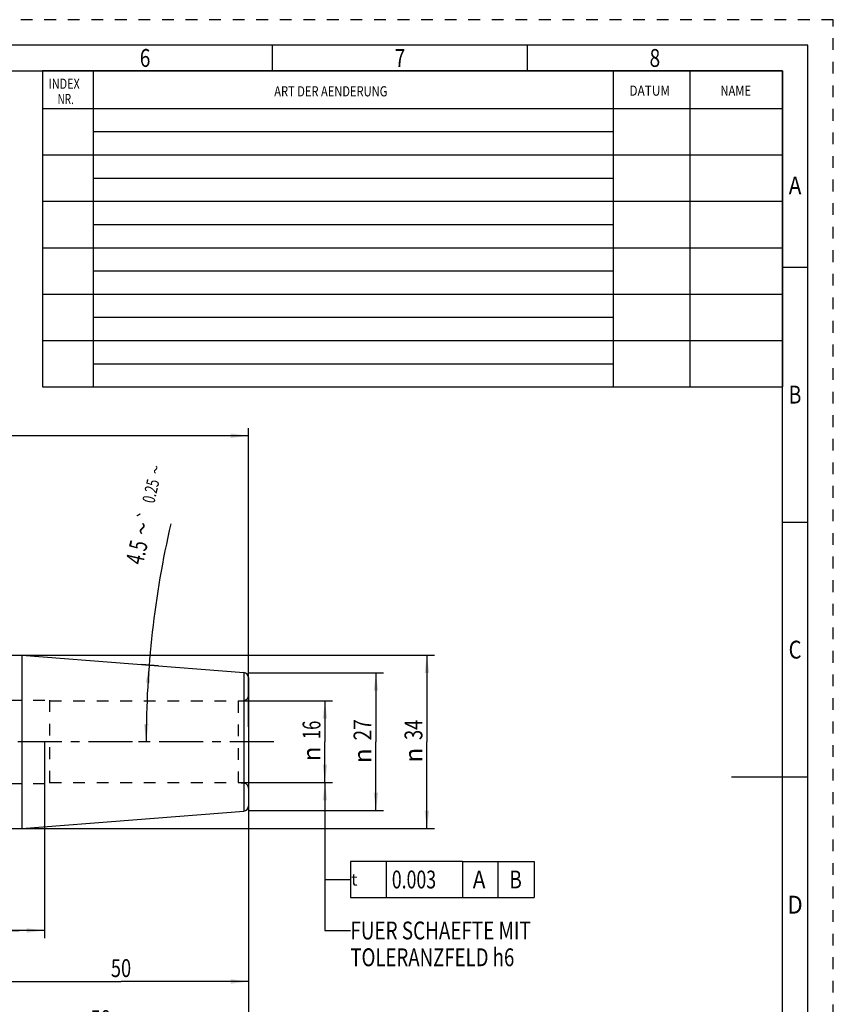
# Model space of a CAD drawing. Units: millimetres. Extents: x 0 to 420, y 0 to 297.
# Drawn here: x 260 to 420, y 104 to 297 of the extents above; entities that cross this region are included whole.
import ezdxf
from ezdxf.enums import TextEntityAlignment as Align

# ---------------------------------------------------------------- set-up
doc = ezdxf.new("R2010")
doc.units = ezdxf.units.MM
doc.header["$LTSCALE"] = 23.1
doc.linetypes.add('CENTER', pattern=[0.6, 0.375, -0.075, 0.075, -0.075])
doc.linetypes.add('HIDDEN', pattern=[0.2, 0.1, -0.1])
doc.layers.get('0').update_dxf_attribs({"linetype": 'CONTINUOUS'})
for name, color, linetype in [('30261748_DIM', 7, 'CONTINUOUS'), ('30338528_AXIS', 7, 'CONTINUOUS'), ('30338528_CL', 7, 'CONTINUOUS'), ('30338528_DIM', 7, 'CONTINUOUS'), ('30338528_HL', 7, 'CONTINUOUS'), ('606077396-000-00-ED1_CL', 7, 'CONTINUOUS'), ('606077396-000-00-ED1_FORMAT', 7, 'CONTINUOUS')]:
    doc.layers.add(name, color=color, linetype=linetype)
doc.styles.get("Standard").update_dxf_attribs({"font": 'TXT.SHX', "width": 0.7})
doc.styles.add('TEXTSTYLE_2', font='TXT.SHX', dxfattribs={"width": 0.675})
doc.styles.add('TEXTSTYLE_3', font='gdt', dxfattribs={"width": 0.7})
doc.dimstyles.new('DIMSTYLE_1', dxfattribs={"dimtxt": 3.5, "dimasz": 3.5, "dimexe": 0.18, "dimexo": 0.0625, "dimgap": 0.09, "dimtad": 1, "dimdec": 3, "dimdsep": 46, "dimtxsty": 'STANDARD', "dimblk": '_FILLED', "dimblk1": '_FILLED', "dimblk2": '_FILLED', "dimcen": 0.09, "dimclrt": 2, "dimadec": 0, "dimazin": 0, "dimtp": 0.1, "dimtm": 0.1, "dimtfac": 1, "dimtdec": 3, "dimtofl": 0, "dimtmove": 0, "dimatfit": 3, "dimldrblk": '_FILLED', "dimfxl": 1, "dimtolj": 1, "dimarcsym": 0})
doc.dimstyles.new('DIMSTYLE_2', dxfattribs={"dimtxt": 3.5, "dimasz": 3.5, "dimexe": 0.18, "dimexo": 0.0625, "dimgap": 0.09, "dimtad": 1, "dimdec": 3, "dimdsep": 46, "dimtxsty": 'STANDARD', "dimblk": '_FILLED', "dimblk1": '_FILLED', "dimblk2": '_FILLED', "dimcen": 0.09, "dimclrt": 2, "dimadec": 0, "dimazin": 0, "dimtol": 1, "dimtp": 0.25, "dimtm": 0.25, "dimtfac": 1, "dimtdec": 3, "dimtofl": 0, "dimtmove": 0, "dimatfit": 3, "dimldrblk": '_FILLED', "dimfxl": 1, "dimtolj": 1, "dimarcsym": 0})
doc.dimstyles.new('DIMSTYLE_5', dxfattribs={"dimtxt": 3.5, "dimasz": 3.5, "dimexe": 0.18, "dimexo": 0.0625, "dimgap": 0.09, "dimtad": 1, "dimdec": 3, "dimdsep": 46, "dimtxsty": 'STANDARD', "dimblk": '_FILLED', "dimblk1": '_FILLED', "dimblk2": '_FILLED', "dimcen": 0.09, "dimclrt": 2, "dimadec": 0, "dimazin": 0, "dimtp": 0.15, "dimtm": 0.15, "dimtfac": 1, "dimtdec": 3, "dimtofl": 0, "dimtmove": 0, "dimatfit": 3, "dimldrblk": '_FILLED', "dimfxl": 1, "dimtolj": 1, "dimarcsym": 0})
doc.dimstyles.new('DIMSTYLE_6', dxfattribs={"dimtxt": 3.5, "dimasz": 3.5, "dimexe": 0.18, "dimexo": 0.0625, "dimgap": 0.09, "dimtad": 1, "dimdec": 3, "dimdsep": 46, "dimtxsty": 'STANDARD', "dimblk": '_FILLED', "dimblk1": '_FILLED', "dimblk2": '_FILLED', "dimcen": 0.09, "dimclrt": 2, "dimadec": 0, "dimazin": 0, "dimtp": 0.2, "dimtm": 0.2, "dimtfac": 1, "dimtdec": 3, "dimtofl": 0, "dimtmove": 0, "dimatfit": 3, "dimldrblk": '_FILLED', "dimfxl": 1, "dimtolj": 1, "dimarcsym": 0})
doc.dimstyles.get("Standard").update_dxf_attribs({"dimtxt": 3.5, "dimasz": 3.5, "dimexe": 0.18, "dimexo": 0.0625, "dimgap": 0.09, "dimtad": 1, "dimdec": 3, "dimdsep": 46, "dimtxsty": 'STANDARD', "dimblk": '_FILLED', "dimblk1": '_FILLED', "dimblk2": '_FILLED', "dimcen": 0.09, "dimclrt": 2, "dimadec": 0, "dimazin": 0, "dimtol": 1, "dimtp": 0.005, "dimtm": 0.005, "dimtfac": 1, "dimtdec": 3, "dimtofl": 0, "dimtmove": 0, "dimatfit": 3, "dimldrblk": '_FILLED', "dimfxl": 1, "dimtolj": 1, "dimarcsym": 0})

# ---------------------------------------------------------------- blocks, each defined once
blk = doc.blocks.new('_FILLED')
at = {"color": 0, "linetype": 'BYBLOCK'}
blk.add_solid([(0, 0), (-1, 0.125), (-1, -0.125)], dxfattribs=at)
blk = doc.blocks.new('*D0')
at = {"layer": '30261748_DIM', "color": 3, "linetype": 'CONTINUOUS'}
for p, q in [((255.28, 155.44), (255.28, 116.94)), ((265.28, 155.44), (265.28, 116.94)), ((260.28, 118.44), (222.9, 118.44)), ((255.28, 118.44), (260.28, 118.44)), ((265.28, 118.44), (260.28, 118.44))]:
    blk.add_line(p, q, dxfattribs=at)
at = {"layer": '30261748_DIM', "color": 3, "linetype": 'CONTINUOUS', "xscale": 3.5, "yscale": 3.5, "zscale": 3.5, "rotation": 180}
blk.add_blockref('_FILLED', (255.28, 118.44), dxfattribs=at)
at = {"layer": '30261748_DIM', "color": 3, "linetype": 'CONTINUOUS', "xscale": 3.5, "yscale": 3.5, "zscale": 3.5}
blk.add_blockref('_FILLED', (265.28, 118.44), dxfattribs=at)
at = {"layer": '30261748_DIM', "color": 2, "linetype": 'CONTINUOUS'}
for s, width, p in [('10', 0.678571, (253.81, 119.31)), ('VERSTELLWEG', 0.80303, (253.81, 113.19))]:
    blk.add_text(s, height=3.5, dxfattribs=dict(at, width=width)).set_placement(p, align=Align.RIGHT)
blk = doc.blocks.new('*D1')
at = {"layer": '30338528_DIM', "color": 3, "linetype": 'CONTINUOUS'}
for p, q in [((287.61, 170.33), (284.31, 170.59)), ((285.91, 155.44), (283.71, 155.44))]:
    blk.add_line(p, q, dxfattribs=at)
blk.add_arc((476.81, 155.44), 191.6, 167.1196, 180, dxfattribs=at)
for points in [[(286, 166.95), (285.81, 170.47), (285.13, 167.01)], [(284.81, 158.94), (285.21, 155.44), (285.68, 158.93)]]:
    blk.add_solid(points, dxfattribs=at)
at = {"layer": '30338528_DIM', "color": 2, "linetype": 'CONTINUOUS', "style": 'TEXTSTYLE_3'}
for s, height, p in [('~', 2.45, (288.28, 208.52)), ('`', 2.45, (286.22, 199.51)), ('~', 3.5, (286.15, 196.86))]:
    blk.add_text(s, height=height, rotation=77.1196, dxfattribs=at).set_placement(p, align=Align.CENTER)
at = {"layer": '30338528_DIM', "color": 2, "linetype": 'CONTINUOUS'}
for s, height, width, p in [('0.25', 2.45, 0.714286, (287.32, 204.31)), ('4.5', 3.5, 0.690476, (285.08, 192.19))]:
    blk.add_text(s, height=height, rotation=77.1196, dxfattribs=dict(at, width=width)).set_placement(p, align=Align.CENTER)
blk = doc.blocks.new('*D4')
at = {"layer": '30338528_DIM', "color": 3, "linetype": 'CONTINUOUS'}
for p, q in [((305.28, 142.86), (305.28, 96.94)), ((247.28, 137.48), (247.28, 96.94)), ((247.28, 98.44), (276.28, 98.44)), ((305.28, 98.44), (276.28, 98.44))]:
    blk.add_line(p, q, dxfattribs=at)
at = {"layer": '30338528_DIM', "color": 3, "linetype": 'CONTINUOUS', "xscale": 3.5, "yscale": 3.5, "zscale": 3.5, "rotation": 180}
blk.add_blockref('_FILLED', (247.28, 98.44), dxfattribs=at)
at = {"layer": '30338528_DIM', "color": 3, "linetype": 'CONTINUOUS', "xscale": 3.5, "yscale": 3.5, "zscale": 3.5}
blk.add_blockref('_FILLED', (305.28, 98.44), dxfattribs=at)
at = {"layer": '30338528_DIM', "color": 2, "linetype": 'CONTINUOUS', "width": 0.75}
blk.add_text('58', height=3.5, dxfattribs=at).set_placement((276.28, 99.31), align=Align.CENTER)
blk = doc.blocks.new('*D5')
at = {"layer": '30338528_DIM', "color": 3, "linetype": 'CONTINUOUS'}
for p, q in [((255.28, 142.86), (255.28, 106.94)), ((305.28, 142.86), (305.28, 106.94)), ((255.28, 108.44), (280.28, 108.44)), ((305.28, 108.44), (280.28, 108.44))]:
    blk.add_line(p, q, dxfattribs=at)
at = {"layer": '30338528_DIM', "color": 3, "linetype": 'CONTINUOUS', "xscale": 3.5, "yscale": 3.5, "zscale": 3.5, "rotation": 180}
blk.add_blockref('_FILLED', (255.28, 108.44), dxfattribs=at)
at = {"layer": '30338528_DIM', "color": 3, "linetype": 'CONTINUOUS', "xscale": 3.5, "yscale": 3.5, "zscale": 3.5}
blk.add_blockref('_FILLED', (305.28, 108.44), dxfattribs=at)
at = {"layer": '30338528_DIM', "color": 2, "linetype": 'CONTINUOUS', "width": 0.75}
blk.add_text('50', height=3.5, dxfattribs=at).set_placement((280.28, 109.31), align=Align.CENTER)
blk = doc.blocks.new('*D6')
at = {"layer": '30338528_DIM', "color": 3, "linetype": 'CONTINUOUS'}
for p, q in [((145.28, 155.44), (145.28, 216.94)), ((305.28, 158.38), (305.28, 216.94)), ((145.28, 215.44), (225.28, 215.44)), ((305.28, 215.44), (225.28, 215.44))]:
    blk.add_line(p, q, dxfattribs=at)
at = {"layer": '30338528_DIM', "color": 3, "linetype": 'CONTINUOUS', "xscale": 3.5, "yscale": 3.5, "zscale": 3.5, "rotation": 180}
blk.add_blockref('_FILLED', (145.28, 215.44), dxfattribs=at)
at = {"layer": '30338528_DIM', "color": 3, "linetype": 'CONTINUOUS', "xscale": 3.5, "yscale": 3.5, "zscale": 3.5}
blk.add_blockref('_FILLED', (305.28, 215.44), dxfattribs=at)
at = {"layer": '30338528_DIM', "color": 2, "linetype": 'CONTINUOUS', "width": 0.714286}
blk.add_text('160', height=3.5, dxfattribs=at).set_placement((225.28, 216.31), align=Align.CENTER)
blk = doc.blocks.new('*D8')
at = {"layer": '30338528_DIM', "color": 3, "linetype": 'CONTINUOUS'}
for p, q in [((303.28, 163.44), (321.78, 163.44)), ((320.28, 163.44), (320.28, 155.44)), ((320.28, 147.44), (320.28, 155.44)), ((303.28, 147.44), (321.78, 147.44))]:
    blk.add_line(p, q, dxfattribs=at)
at = {"layer": '30338528_DIM', "color": 3, "linetype": 'CONTINUOUS', "xscale": 3.5, "yscale": 3.5, "zscale": 3.5}
for p, rotation in [((320.28, 163.44), 90), ((320.28, 147.44), 270)]:
    blk.add_blockref('_FILLED', p, dxfattribs=dict(at, rotation=rotation))
at = {"layer": '30338528_DIM', "color": 2, "linetype": 'CONTINUOUS', "width": 0.678571}
blk.add_text('16', height=3.5, rotation=90, dxfattribs=at).set_placement((319.4, 157.77), align=Align.CENTER)
at = {"layer": '30338528_DIM', "color": 2, "linetype": 'CONTINUOUS', "style": 'TEXTSTYLE_3'}
blk.add_text('n', height=3.5, rotation=90, dxfattribs=at).set_placement((319.4, 153.06), align=Align.CENTER)
blk = doc.blocks.new('GEOM_TOLERANCE_SYMBOLS_BL2', base_point=(340.8, 128.44))
at = {"layer": '606077396-000-00-ED1_CL', "color": 3, "linetype": 'CONTINUOUS'}
for p, q in [((325.28, 131.94), (325.28, 124.94)), ((347.28, 131.94), (325.28, 131.94)), ((332.28, 131.94), (332.28, 124.94)), ((347.28, 131.94), (347.28, 124.94)), ((347.28, 131.94), (354.28, 131.94)), ((354.28, 124.94), (354.28, 131.94)), ((354.32, 131.94), (361.32, 131.94)), ((361.32, 131.94), (361.32, 124.94)), ((320.28, 128.44), (325.28, 128.44)), ((325.28, 124.94), (347.28, 124.94)), ((347.28, 124.94), (354.28, 124.94)), ((354.32, 124.94), (361.32, 124.94))]:
    blk.add_line(p, q, dxfattribs=at)
at = {"layer": '606077396-000-00-ED1_CL', "color": 2, "linetype": 'CONTINUOUS', "style": 'TEXTSTYLE_3'}
blk.add_text('t', height=2.4, dxfattribs=at).set_placement((325.43, 127.24))
at = {"layer": '606077396-000-00-ED1_CL', "color": 2, "linetype": 'CONTINUOUS'}
for s, width, p in [('0.003', 0.728571, (333.4, 126.69)), ('A', 0.857143, (349.28, 126.69)), ('B', 0.785714, (356.44, 126.69))]:
    blk.add_text(s, height=3.5, dxfattribs=dict(at, width=width)).set_placement(p)
blk = doc.blocks.new('*D9')
at = {"layer": '30338528_DIM', "color": 3, "linetype": 'CONTINUOUS'}
for p, q in [((260.81, 172.44), (341.78, 172.44)), ((340.28, 172.44), (340.28, 155.44)), ((340.28, 138.44), (340.28, 155.44)), ((260.81, 138.44), (341.78, 138.44))]:
    blk.add_line(p, q, dxfattribs=at)
at = {"layer": '30338528_DIM', "color": 3, "linetype": 'CONTINUOUS', "xscale": 3.5, "yscale": 3.5, "zscale": 3.5}
for p, rotation in [((340.28, 172.44), 90), ((340.28, 138.44), 270)]:
    blk.add_blockref('_FILLED', p, dxfattribs=dict(at, rotation=rotation))
at = {"layer": '30338528_DIM', "color": 2, "linetype": 'CONTINUOUS', "width": 0.75}
blk.add_text('34', height=3.5, rotation=90, dxfattribs=at).set_placement((339.4, 157.77), align=Align.CENTER)
at = {"layer": '30338528_DIM', "color": 2, "linetype": 'CONTINUOUS', "style": 'TEXTSTYLE_3'}
blk.add_text('n', height=3.5, rotation=90, dxfattribs=at).set_placement((339.4, 152.81), align=Align.CENTER)
blk = doc.blocks.new('*D10')
at = {"layer": '30338528_DIM', "color": 3, "linetype": 'CONTINUOUS'}
for p, q in [((305.28, 168.94), (331.78, 168.94)), ((330.28, 168.94), (330.28, 155.44)), ((330.28, 141.94), (330.28, 155.44)), ((305.28, 141.94), (331.78, 141.94))]:
    blk.add_line(p, q, dxfattribs=at)
at = {"layer": '30338528_DIM', "color": 3, "linetype": 'CONTINUOUS', "xscale": 3.5, "yscale": 3.5, "zscale": 3.5}
for p, rotation in [((330.28, 168.94), 90), ((330.28, 141.94), 270)]:
    blk.add_blockref('_FILLED', p, dxfattribs=dict(at, rotation=rotation))
at = {"layer": '30338528_DIM', "color": 2, "linetype": 'CONTINUOUS', "width": 0.785714}
blk.add_text('27', height=3.5, rotation=90, dxfattribs=at).set_placement((329.4, 157.77), align=Align.CENTER)
at = {"layer": '30338528_DIM', "color": 2, "linetype": 'CONTINUOUS', "style": 'TEXTSTYLE_3'}
blk.add_text('n', height=3.5, rotation=90, dxfattribs=at).set_placement((329.4, 152.69), align=Align.CENTER)

msp = doc.modelspace()

# ---------------------------------------------------------------- linework, layer by layer
at = {"layer": '30338528_AXIS', "color": 3, "linetype": 'CENTER'}
msp.add_line((310.2785, 155.4379), (108.3785, 155.4379), dxfattribs=at)
at = {"layer": '30338528_CL', "color": 7, "linetype": 'CONTINUOUS'}
for p, q in [((251.2785, 172.4379), (260.8068, 172.4379)), ((260.8068, 172.4379), (304.357, 169.0104)), ((260.8068, 172.4379), (260.8068, 138.4379)), ((305.2785, 168.0135), (305.2785, 142.8622)), ((260.8068, 138.4379), (304.357, 141.8653)), ((251.2785, 138.4379), (260.8068, 138.4379))]:
    msp.add_line(p, q, dxfattribs=at)
at = {"layer": '30338528_CL', "color": 9, "linetype": 'CONTINUOUS'}
for p, q in [((304.357, 169.0104), (304.357, 141.8653)), ((304.3657, 163.533), (304.3657, 147.3427))]:
    msp.add_line(p, q, dxfattribs=at)
at = {"layer": '30338528_CL', "color": 7, "linetype": 'CONTINUOUS'}
for centre, start, end in [((304.2785, 168.0135), 0, 85.5), ((304.2785, 142.8622), 274.5, 360)]:
    msp.add_arc(centre, 1, start, end, dxfattribs=at)
at = {"layer": '30338528_HL', "color": 6, "linetype": 'HIDDEN'}
for p, q in [((253.7785, 163.5879), (266.2785, 163.5879)), ((266.2785, 163.5879), (266.2785, 147.2879)), ((266.2785, 163.4379), (303.2785, 163.4379)), ((303.2785, 163.4379), (304.3657, 163.533)), ((303.2785, 163.4379), (303.2785, 147.4379)), ((253.7785, 147.2879), (266.2785, 147.2879)), ((266.2785, 147.4379), (303.2785, 147.4379)), ((303.2785, 147.4379), (304.3657, 147.3427))]:
    msp.add_line(p, q, dxfattribs=at)
for centre, start, end in [((304.2785, 164.5292), 275, 360), ((304.2785, 146.3465), 0, 85)]:
    msp.add_arc(centre, 1, start, end, dxfattribs=at)
at = {"layer": '606077396-000-00-ED1_FORMAT', "color": 6, "linetype": 'HIDDEN'}
for p, q in [((420, 297), (0, 297)), ((420, 0), (420, 297))]:
    msp.add_line(p, q, dxfattribs=at)
at = {"layer": '606077396-000-00-ED1_FORMAT', "color": 7, "linetype": 'CONTINUOUS'}
for p, q in [((415, 292), (18, 292)), ((415, 5), (415, 292)), ((264.9014, 287), (264.9014, 225)), ((410, 287), (264.9014, 287)), ((274.9014, 225), (274.9014, 287)), ((376.9, 225), (376.9, 287)), ((391.9, 225), (391.9, 287)), ((410, 225), (410, 287)), ((264.9014, 279.5999), (410, 279.5999)), ((274.9014, 275.0499), (376.9, 275.0499)), ((264.9014, 270.5), (410, 270.5)), ((274.9014, 265.95), (376.9, 265.95)), ((264.9014, 261.4), (410, 261.4)), ((274.9014, 256.85), (376.9, 256.85)), ((264.9014, 252.3), (410, 252.3)), ((274.9014, 247.75), (376.9, 247.75)), ((264.9014, 243.2), (410, 243.2)), ((274.9014, 238.65), (376.9, 238.65)), ((264.9014, 234.1), (410, 234.1)), ((274.9014, 229.55), (376.9, 229.55)), ((264.9014, 225), (410, 225)), ((415, 148.5), (400, 148.5))]:
    msp.add_line(p, q, dxfattribs=at)
at = {"layer": '606077396-000-00-ED1_FORMAT', "color": 3, "linetype": 'CONTINUOUS'}
for p, q in [((310, 287), (310, 292)), ((360, 287), (360, 292)), ((135.0001, 287), (264.9014, 287)), ((264.9, 287), (410, 287)), ((264.9, 287), (264.9, 225)), ((410, 287), (410, 225)), ((410, 248.5), (415, 248.5)), ((264.9, 225), (410, 225)), ((410, 78.5), (410, 225)), ((410, 198.5), (415, 198.5))]:
    msp.add_line(p, q, dxfattribs=at)

# ---------------------------------------------------------------- block references
at = {"layer": '606077396-000-00-ED1_CL', "color": 3, "linetype": 'CONTINUOUS'}
msp.add_blockref('GEOM_TOLERANCE_SYMBOLS_BL2', (340.797, 128.4381), dxfattribs=at)

# ---------------------------------------------------------------- texts
at = {"color": 2, "linetype": 'CONTINUOUS'}
for s, width, p in [('FUER SCHAEFTE MIT', 0.77591, (325.2785, 116.6879)), ('TOLERANZFELD h6', 0.765079, (325.2785, 111.4379))]:
    msp.add_text(s, height=3.5, dxfattribs=dict(at, width=width)).set_placement(p)
at = {"layer": '606077396-000-00-ED1_FORMAT', "color": 90, "linetype": 'CONTINUOUS', "style": 'TEXTSTYLE_2'}
for s, width, p in [('6', 0.785714, (285, 287.75)), ('7', 0.785714, (335, 287.75)), ('8', 0.785714, (385, 287.75)), ('A', 0.857143, (412.5, 262.75)), ('B', 0.785714, (412.5, 221.75)), ('C', 0.833333, (412.5, 171.75)), ('D', 0.904762, (412.5, 121.75))]:
    msp.add_text(s, height=3.5, dxfattribs=dict(at, width=width)).set_placement(p, align=Align.CENTER)
at = {"layer": '606077396-000-00-ED1_FORMAT', "color": 2, "linetype": 'CONTINUOUS'}
for s, width, p in [('INDEX', 0.780952, (266.0792, 283.4479)), ('ART DER AENDERUNG', 0.79972, (310.339, 281.9588)), ('DATUM', 0.852381, (379.9981, 282.0962)), ('NAME', 0.803571, (397.8616, 282.0962)), ('NR.', 0.714286, (267.8411, 280.4479))]:
    msp.add_text(s, height=2, dxfattribs=dict(at, width=width)).set_placement(p)

# ---------------------------------------------------------------- dimensions: what is measured, and where the dimension line sits
at = {"layer": '30261748_DIM', "color": 3, "linetype": 'CONTINUOUS'}
dim = msp.add_linear_dim(base=(265.2785, 118.4379), p1=(255.2785, 155.4379), p2=(265.2785, 155.4379), text='<>\\PVERSTELLWEG', dimstyle='DIMSTYLE_1', dxfattribs=at)
dim.commit()
dim.dimension.update_dxf_attribs({"geometry": '*D0', "text_midpoint": (220.5224, 118.0004), "dimtype": 160})
at = {"layer": '30338528_DIM', "color": 3, "linetype": 'CONTINUOUS'}
dim = msp.add_linear_dim(base=(145.2785, 215.4379), p1=(305.2785, 158.3771), p2=(145.2785, 155.4379), angle=180, dimstyle='DIMSTYLE_6', dxfattribs=at)
dim.commit()
dim.dimension.update_dxf_attribs({"geometry": '*D6', "text_midpoint": (221.5285, 218.0629), "dimtype": 160})
dim = msp.add_angular_dim_2l(base=(285.36236, 162.95995), line1=((283.71464, 155.43786), (285.90902, 155.43786)), line2=((287.61086, 170.32833), (284.3099, 170.58812)), dimstyle='DIMSTYLE_2', dxfattribs=at)
dim.commit()
dim.dimension.update_dxf_attribs({"geometry": '*D1', "text_midpoint": (285.01433, 197.06422), "dimtype": 162})
for base, p1, p2, dimstyle, picture, middle in [((340.2785, 172.4379), (260.8068, 138.4379), (260.8068, 172.4379), 'DIMSTYLE_5', '*D9', (338.7644, 153.2215)), ((330.2785, 168.9379), (305.2785, 141.9379), (305.2785, 168.9379), 'DIMSTYLE_1', '*D10', (328.7924, 153.1656)), ((320.2785, 163.4379), (303.2785, 147.4379), (303.2785, 163.4379), 'DIMSTYLE_1', '*D8', (318.7084, 153.3332))]:
    dim = msp.add_linear_dim(base=base, p1=p1, p2=p2, angle=90, text='%%c<>', dimstyle=dimstyle, dxfattribs=at)
    dim.commit()
    dim.dimension.update_dxf_attribs({"geometry": picture, "text_midpoint": middle, "dimtype": 160})
for base, p1, picture, middle in [((305.2785, 98.4379), (247.2785, 137.4764), '*D4', (273.6535, 101.0629)), ((305.2785, 108.4379), (255.2785, 142.8622), '*D5', (277.6535, 111.0629))]:
    dim = msp.add_linear_dim(base=base, p1=p1, p2=(305.2785, 142.8622), dimstyle='DIMSTYLE_5', dxfattribs=at)
    dim.commit()
    dim.dimension.update_dxf_attribs({"geometry": picture, "text_midpoint": middle, "dimtype": 160})

# ---------------------------------------------------------------- leaders
at = {"color": 3, "linetype": 'CONTINUOUS'}
msp.add_leader([(320.2785, 147.4379), (320.2785, 118.4379), (325.2785, 118.4379)], dimstyle='STANDARD', override={"dimtad": 0}, dxfattribs=at)
at = {"layer": '606077396-000-00-ED1_CL', "color": 3, "linetype": 'CONTINUOUS'}
msp.add_leader([(320.2785, 147.4379), (320.2785, 128.4379), (320.2786, 128.4379)], dimstyle='STANDARD', override={"dimtad": 0}, dxfattribs=at)

doc.saveas('drawing.dxf')
